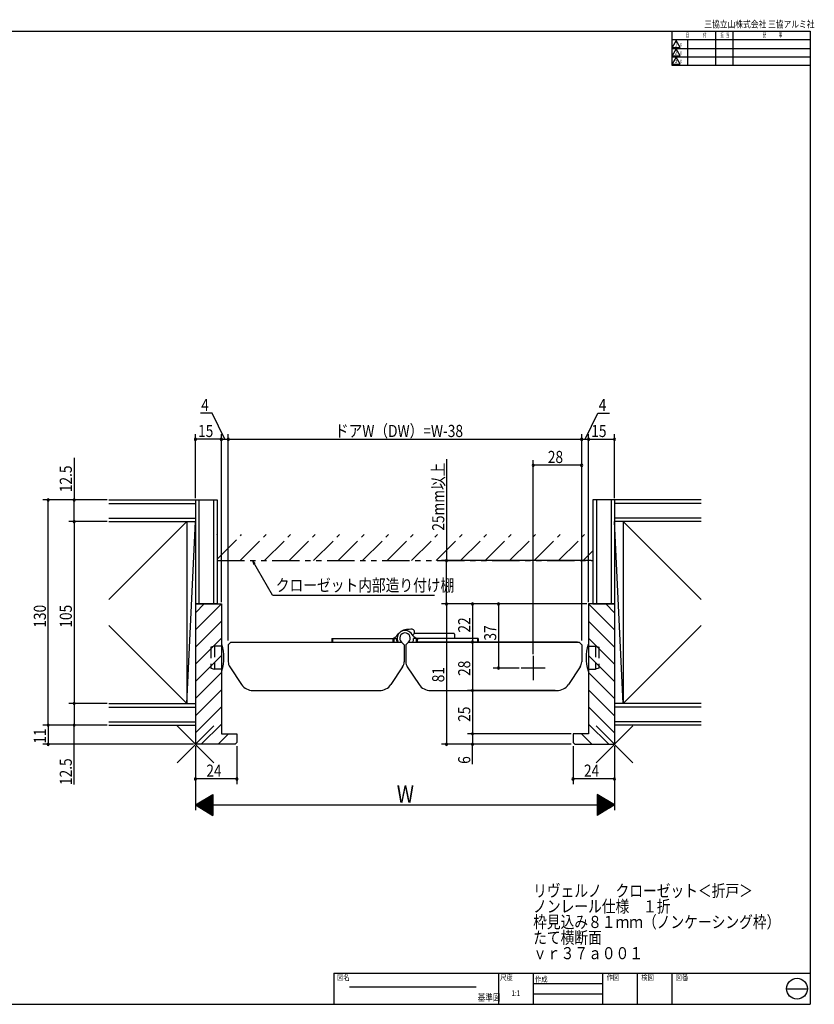
# Model space of a CAD drawing. Extents: x 19 to 820, y 16 to 584.
# Drawn here: x 361 to 820, y 16 to 584 of the extents above; entities that cross this region are included whole.
import ezdxf
from ezdxf.enums import TextEntityAlignment as Align

# ---------------------------------------------------------------- set-up
doc = ezdxf.new("R2010")
doc.units = 0
for name, pattern in [('CENTER2', [28.575, 19.05, -3.175, 3.175, -3.175]), ('DASHED2', [9.525, 6.35, -3.175]), ('PHANTOM2', [31.75, 15.875, -3.175, 3.175, -3.175, 3.175, -3.175])]:
    doc.linetypes.add(name, pattern=pattern)
for name, color, linetype in [('CL', 4, 'CENTER2'), ('KI1', 7, 'CONTINUOUS'), ('KI2', 4, 'CONTINUOUS'), ('MJ', 2, 'CONTINUOUS'), ('OS', 2, 'CONTINUOUS'), ('PH', 6, 'PHANTOM2'), ('SU', 3, 'CONTINUOUS'), ('TE', 6, 'CONTINUOUS'), ('TS', 6, 'DASHED2'), ('WK', 7, 'CONTINUOUS')]:
    doc.layers.add(name, color=color, linetype=linetype)
doc.styles.get("Standard").update_dxf_attribs({"font": 'romans.shx', "width": 0.83, "bigfont": 'extfont.shx'})

msp = doc.modelspace()

# ---------------------------------------------------------------- linework, layer by layer
at = {"layer": 'CL'}
for p, q in [((657.5, 217.25), (657.5, 203.25)), ((664.5, 210.25), (650.5, 210.25))]:
    msp.add_line(p, q, dxfattribs=at)
at = {"layer": 'KI1'}
for p, q in [((462.5, 247.25), (462.5, 166.25)), ((462.5, 247.25), (477.5, 247.25)), ((477.5, 247.25), (477.5, 172.25)), ((704.5, 247.25), (689.5, 247.25)), ((689.5, 247.25), (689.5, 172.25)), ((704.5, 247.25), (704.5, 166.25)), ((481.5, 223.75), (483, 225.25)), ((481.5, 223.75), (481.5, 213.76)), ((483, 225.25), (581.5, 225.25)), ((583, 223.75), (581.5, 225.25)), ((583, 223.75), (583, 213.76)), ((584, 223.75), (585.5, 225.25)), ((584, 223.75), (584, 213.76)), ((585.5, 225.25), (684, 225.25)), ((684, 225.25), (685.5, 223.75)), ((685.5, 223.75), (685.5, 213.76)), ((482.34, 210.99), (489.13, 200.81)), ((582.16, 210.99), (575.37, 200.81)), ((584.84, 210.99), (591.63, 200.81)), ((684.66, 210.99), (677.87, 200.81)), ((495.78, 197.25), (568.72, 197.25)), ((598.28, 197.25), (671.22, 197.25)), ((477.5, 172.25), (486.5, 172.25)), ((486.5, 172.25), (486.5, 167.25)), ((680.5, 172.25), (680.5, 167.25)), ((689.5, 172.25), (680.5, 172.25)), ((485.5, 166.25), (462.5, 166.25)), ((485.5, 166.25), (486.5, 167.25)), ((681.5, 166.25), (680.5, 167.25)), ((681.5, 166.25), (704.5, 166.25))]:
    msp.add_line(p, q, dxfattribs=at)
for centre, radius, start, end in [((486.5, 213.76), 5, 180, 213.6901), ((578, 213.76), 5, 326.3099, 0), ((589, 213.76), 5, 180, 213.6901), ((680.5, 213.76), 5, 326.3099, 0), ((495.78, 205.25), 8, 213.6901, 270), ((568.72, 205.25), 8, 270, 326.3099), ((598.28, 205.25), 8, 213.6901, 270), ((671.22, 205.25), 8, 270, 326.3099)]:
    msp.add_arc(centre, radius, start, end, dxfattribs=at)
at = {"layer": 'KI2'}
for p, q in [((541.2, 227.25), (576.5, 227.25)), ((541.2, 227.25), (541.2, 225.25)), ((541.7, 227.25), (541.7, 225.25)), ((576.5, 227.25), (576.5, 225.25)), ((577, 227.25), (577, 225.25)), ((577, 227.25), (578.51, 227.25)), ((578.86, 228.92), (580, 230.33)), ((588.14, 228.92), (587, 230.33)), ((590, 227.25), (588.49, 227.25)), ((611.5, 230.25), (589, 230.25)), ((590, 227.25), (590, 225.25)), ((625.8, 227.25), (590.5, 227.25)), ((590.5, 227.25), (590.5, 225.25)), ((612, 229.75), (612, 227.25)), ((625.3, 227.25), (625.3, 225.25)), ((625.8, 227.25), (625.8, 225.25)), ((477.5, 224), (477.5, 208.5)), ((477.5, 224), (477.56, 224)), ((541.2, 225.25), (577, 225.25)), ((625.8, 225.25), (590, 225.25)), ((689.5, 224), (689.44, 224)), ((689.5, 224), (689.5, 208.5)), ((477.5, 208.5), (477.56, 208.5)), ((689.5, 208.5), (689.44, 208.5))]:
    msp.add_line(p, q, dxfattribs=at)
msp.add_lwpolyline([(587.65, 232.65), (586.81, 232.62), (585.97, 232.58), (585.14, 232.51), (584.3, 232.41), (583.45, 232.28), (582.62, 232.09), (581.85, 231.79), (581.14, 231.36), (580.51, 230.81), (579.9, 230.2)], dxfattribs=at)
for centre, radius, start, end in [((575.36, 231.75), 4.5, 270, 321.046), ((583.5, 227.5), 5, 182.866, 206.7437), ((583.5, 227.5), 4.5, 38.954, 210.0001), ((583.5, 227.5), 3, 311.4095, 228.5905), ((587.29, 230.98), 1.71, 319.701, 77.7436), ((583.5, 227.5), 5, 333.2563, 357.134), ((590.5, 228.25), 2.5, 126.8699, 163.4279), ((591.64, 231.75), 4.5, 218.954, 270), ((611.5, 229.75), 0.5, 360, 90), ((477.56, 223.7), 0.3, 20.2337, 90), ((453.83, 216.25), 25.17, 342.5691, 17.465), ((713.17, 216.25), 25.17, 162.535, 197.4309), ((689.44, 223.7), 0.3, 90, 159.7663), ((477.56, 208.8), 0.3, 270, 342.4092), ((689.44, 208.8), 0.3, 197.5908, 270)]:
    msp.add_arc(centre, radius, start, end, dxfattribs=at)
at = {"layer": 'OS'}
for p, q in [((412.5, 307.25), (475, 307.25)), ((462.5, 307.25), (462.5, 189.75)), ((464.5, 307.25), (464.5, 247.25)), ((473, 307.25), (473, 247.25)), ((475, 307.25), (475, 247.25)), ((754.5, 307.25), (692, 307.25)), ((692, 307.25), (692, 247.25)), ((694, 307.25), (694, 247.25)), ((702.5, 307.25), (702.5, 247.25)), ((704.5, 307.25), (704.5, 189.75)), ((412.5, 305.25), (462.5, 305.25)), ((754.5, 305.25), (704.5, 305.25)), ((412.5, 296.75), (462.5, 296.75)), ((754.5, 296.75), (704.5, 296.75)), ((412.5, 249.75), (457.5, 294.75)), ((412.5, 294.75), (462.5, 294.75)), ((457.5, 294.75), (457.5, 189.75)), ((457.5, 189.75), (462.5, 294.75)), ((754.5, 294.75), (704.5, 294.75)), ((709.5, 189.75), (704.5, 294.75)), ((754.5, 249.75), (709.5, 294.75)), ((709.5, 294.75), (709.5, 189.75)), ((475, 247.25), (462.5, 247.25)), ((462.5, 242.15), (467.6, 247.25)), ((462.5, 232.26), (477.49, 247.25)), ((704.5, 232.26), (689.51, 247.25)), ((692, 247.25), (704.5, 247.25)), ((704.5, 242.15), (699.4, 247.25)), ((412.5, 234.75), (457.5, 189.75)), ((462.5, 222.36), (477.5, 237.36)), ((704.5, 222.36), (689.5, 237.36)), ((754.5, 234.75), (709.5, 189.75)), ((462.5, 212.46), (477.5, 227.46)), ((704.5, 212.46), (689.5, 227.46)), ((462.5, 202.56), (477.5, 217.56)), ((704.5, 202.56), (689.5, 217.56)), ((462.5, 192.66), (477.5, 207.66)), ((704.5, 192.66), (689.5, 207.66)), ((462.5, 182.76), (477.5, 197.76)), ((704.5, 182.76), (689.5, 197.76)), ((412.5, 189.75), (462.5, 189.75)), ((412.5, 187.75), (462.5, 187.75)), ((462.5, 172.86), (477.5, 187.86)), ((704.5, 172.86), (689.5, 187.86)), ((754.5, 189.75), (704.5, 189.75)), ((754.5, 187.75), (704.5, 187.75)), ((412.5, 179.25), (462.5, 179.25)), ((412.5, 177.25), (462.5, 177.25)), ((465.79, 166.25), (477.5, 177.96)), ((701.21, 166.25), (689.5, 177.96)), ((754.5, 179.25), (704.5, 179.25)), ((754.5, 177.25), (704.5, 177.25)), ((475.69, 166.25), (481.69, 172.25)), ((691.31, 166.25), (685.31, 172.25))]:
    msp.add_line(p, q, dxfattribs=at)
at = {"layer": 'PH'}
for p, q in [((475, 287.18), (475.07, 287.25)), ((475, 273.04), (489.21, 287.25)), ((488.35, 272.25), (503.35, 287.25)), ((502.49, 272.25), (517.49, 287.25)), ((516.64, 272.25), (531.64, 287.25)), ((530.78, 272.25), (545.78, 287.25)), ((544.92, 272.25), (559.92, 287.25)), ((559.06, 272.25), (574.06, 287.25)), ((573.21, 272.25), (588.21, 287.25)), ((587.35, 272.25), (602.35, 287.25)), ((601.49, 272.25), (616.49, 287.25)), ((615.63, 272.25), (630.63, 287.25)), ((629.77, 272.25), (644.77, 287.25)), ((643.92, 272.25), (658.92, 287.25)), ((658.06, 272.25), (673.06, 287.25)), ((672.2, 272.25), (687.2, 287.25)), ((686.34, 272.25), (692, 277.91)), ((475, 272.25), (692, 272.25))]:
    msp.add_line(p, q, dxfattribs=at)
at = {"layer": 'SU'}
for p, q in [((472.14, 357.25), (465.39, 357.25)), ((479.5, 342.25), (472.14, 357.25)), ((687.5, 342.25), (694.86, 357.25)), ((694.86, 357.25), (701.61, 357.25)), ((462.5, 308.25), (462.5, 345.25)), ((477.5, 342.25), (462.5, 342.25)), ((477.5, 248.25), (477.5, 345.25)), ((477.5, 342.25), (481.5, 342.25)), ((481.5, 226.25), (481.5, 345.25)), ((481.5, 342.25), (685.5, 342.25)), ((685.5, 226.25), (685.5, 345.25)), ((685.5, 342.25), (689.5, 342.25)), ((689.5, 248.25), (689.5, 345.25)), ((689.5, 342.25), (704.5, 342.25)), ((704.5, 308.25), (704.5, 345.25)), ((392.5, 331.57), (392.5, 307.25)), ((607.5, 330.86), (607.5, 272.25)), ((657.5, 218.25), (657.5, 330.25)), ((657.5, 218.25), (657.5, 330.25)), ((685.5, 327.25), (657.5, 327.25)), ((685.5, 327.25), (657.5, 327.25)), ((411.5, 307.25), (374.5, 307.25)), ((377.5, 177.25), (377.5, 307.25)), ((392.5, 294.75), (392.5, 307.25)), ((411.5, 294.75), (389.5, 294.75)), ((392.5, 294.75), (392.5, 189.75)), ((506.93, 252.25), (495.39, 272.25)), ((495.39, 272.25), (496.86, 270.33)), ((495.39, 272.25), (496.31, 270.01)), ((691, 272.25), (604.5, 272.25)), ((607.5, 247.25), (607.5, 272.25)), ((506.93, 252.25), (600.48, 252.25)), ((688.5, 247.25), (604.5, 247.25)), ((607.5, 247.25), (607.5, 166.25)), ((622.5, 247.25), (622.5, 225.25)), ((637.5, 247.25), (637.5, 210.25)), ((683, 225.25), (619.5, 225.25)), ((622.5, 225.25), (622.5, 197.25)), ((649.5, 210.25), (634.5, 210.25)), ((670.22, 197.25), (619.5, 197.25)), ((622.5, 197.25), (622.5, 172.25)), ((411.5, 189.75), (389.5, 189.75)), ((392.5, 189.75), (392.5, 177.25)), ((411.5, 177.25), (374.5, 177.25)), ((377.5, 177.25), (377.5, 166.25)), ((392.5, 143.11), (392.5, 177.25)), ((679.5, 172.25), (619.5, 172.25)), ((622.5, 172.25), (622.5, 166.25)), ((461.5, 166.25), (374.5, 166.25)), ((462.5, 165.25), (462.5, 128.25)), ((486.5, 165.25), (486.5, 143.25)), ((679.5, 166.25), (604.5, 166.25)), ((622.5, 154.8), (622.5, 166.25)), ((680.5, 165.25), (680.5, 143.25)), ((704.5, 165.25), (704.5, 128.25)), ((486.5, 146.25), (462.5, 146.25)), ((704.5, 146.25), (680.5, 146.25)), ((462.5, 131.25), (472.5, 137.25)), ((471.1, 136.41), (471.1, 126.09)), ((471.3, 136.53), (471.3, 125.97)), ((471.5, 136.65), (471.5, 125.85)), ((471.7, 136.77), (471.7, 125.73)), ((471.9, 136.89), (471.9, 125.61)), ((472.1, 137.01), (472.1, 125.49)), ((472.3, 137.13), (472.3, 125.37)), ((472.5, 137.25), (472.5, 125.25)), ((694.5, 137.25), (694.5, 125.25)), ((704.5, 131.25), (694.5, 137.25)), ((694.7, 137.13), (694.7, 125.37)), ((694.9, 137.01), (694.9, 125.49)), ((695.1, 136.89), (695.1, 125.61)), ((695.3, 136.77), (695.3, 125.73)), ((695.5, 136.65), (695.5, 125.85)), ((695.7, 136.53), (695.7, 125.97)), ((695.9, 136.41), (695.9, 126.09)), ((462.5, 131.25), (472.5, 125.25)), ((462.5, 131.25), (704.5, 131.25)), ((462.7, 131.37), (462.7, 131.13)), ((462.9, 131.49), (462.9, 131.01)), ((463.1, 131.61), (463.1, 130.89)), ((463.3, 131.73), (463.3, 130.77)), ((463.5, 131.85), (463.5, 130.65)), ((463.7, 131.97), (463.7, 130.53)), ((463.9, 132.09), (463.9, 130.41)), ((464.1, 132.21), (464.1, 130.29)), ((464.3, 132.33), (464.3, 130.17)), ((464.5, 132.45), (464.5, 130.05)), ((464.7, 132.57), (464.7, 129.93)), ((464.9, 132.69), (464.9, 129.81)), ((465.1, 132.81), (465.1, 129.69)), ((465.3, 132.93), (465.3, 129.57)), ((465.5, 133.05), (465.5, 129.45)), ((465.7, 133.17), (465.7, 129.33)), ((465.9, 133.29), (465.9, 129.21)), ((466.1, 133.41), (466.1, 129.09)), ((466.3, 133.53), (466.3, 128.97)), ((466.5, 133.65), (466.5, 128.85)), ((466.7, 133.77), (466.7, 128.73)), ((466.9, 133.89), (466.9, 128.61)), ((467.1, 134.01), (467.1, 128.49)), ((467.3, 134.13), (467.3, 128.37)), ((467.5, 134.25), (467.5, 128.25)), ((467.7, 134.37), (467.7, 128.13)), ((467.9, 134.49), (467.9, 128.01)), ((468.1, 134.61), (468.1, 127.89)), ((468.3, 134.73), (468.3, 127.77)), ((468.5, 134.85), (468.5, 127.65)), ((468.7, 134.97), (468.7, 127.53)), ((468.9, 135.09), (468.9, 127.41)), ((469.1, 135.21), (469.1, 127.29)), ((469.3, 135.33), (469.3, 127.17)), ((469.5, 135.45), (469.5, 127.05)), ((469.7, 135.57), (469.7, 126.93)), ((469.9, 135.69), (469.9, 126.81)), ((470.1, 135.81), (470.1, 126.69)), ((470.3, 135.93), (470.3, 126.57)), ((470.5, 136.05), (470.5, 126.45)), ((470.7, 136.17), (470.7, 126.33)), ((470.9, 136.29), (470.9, 126.21)), ((704.5, 131.25), (694.5, 125.25)), ((696.1, 136.29), (696.1, 126.21)), ((696.3, 136.17), (696.3, 126.33)), ((696.5, 136.05), (696.5, 126.45)), ((696.7, 135.93), (696.7, 126.57)), ((696.9, 135.81), (696.9, 126.69)), ((697.1, 135.69), (697.1, 126.81)), ((697.3, 135.57), (697.3, 126.93)), ((697.5, 135.45), (697.5, 127.05)), ((697.7, 135.33), (697.7, 127.17)), ((697.9, 135.21), (697.9, 127.29)), ((698.1, 135.09), (698.1, 127.41)), ((698.3, 134.97), (698.3, 127.53)), ((698.5, 134.85), (698.5, 127.65)), ((698.7, 134.73), (698.7, 127.77)), ((698.9, 134.61), (698.9, 127.89)), ((699.1, 134.49), (699.1, 128.01)), ((699.3, 134.37), (699.3, 128.13)), ((699.5, 134.25), (699.5, 128.25)), ((699.7, 134.13), (699.7, 128.37)), ((699.9, 134.01), (699.9, 128.49)), ((700.1, 133.89), (700.1, 128.61)), ((700.3, 133.77), (700.3, 128.73)), ((700.5, 133.65), (700.5, 128.85)), ((700.7, 133.53), (700.7, 128.97)), ((700.9, 133.41), (700.9, 129.09)), ((701.1, 133.29), (701.1, 129.21)), ((701.3, 133.17), (701.3, 129.33)), ((701.5, 133.05), (701.5, 129.45)), ((701.7, 132.93), (701.7, 129.57)), ((701.9, 132.81), (701.9, 129.69)), ((702.1, 132.69), (702.1, 129.81)), ((702.3, 132.57), (702.3, 129.93)), ((702.5, 132.45), (702.5, 130.05)), ((702.7, 132.33), (702.7, 130.17)), ((702.9, 132.21), (702.9, 130.29)), ((703.1, 132.09), (703.1, 130.41)), ((703.3, 131.97), (703.3, 130.53)), ((703.5, 131.85), (703.5, 130.65)), ((703.7, 131.73), (703.7, 130.77)), ((703.9, 131.61), (703.9, 130.89)), ((704.1, 131.49), (704.1, 131.01)), ((704.3, 131.37), (704.3, 131.13))]:
    msp.add_line(p, q, dxfattribs=at)
for centre, start, end in [((462.5, 342.25), 0, 180), ((462.5, 342.25), 180, 0), ((477.5, 342.25), 0, 180), ((477.5, 342.25), 180, 0), ((481.5, 342.25), 0, 180), ((481.5, 342.25), 180, 0), ((685.5, 342.25), 0, 180), ((685.5, 342.25), 180, 0), ((689.5, 342.25), 0, 180), ((689.5, 342.25), 180, 0), ((704.5, 342.25), 0, 180), ((704.5, 342.25), 180, 0), ((657.5, 327.25), 0, 180), ((657.5, 327.25), 0, 180), ((657.5, 327.25), 180, 0), ((657.5, 327.25), 180, 0), ((685.5, 327.25), 0, 180), ((685.5, 327.25), 0, 180), ((685.5, 327.25), 180, 0), ((685.5, 327.25), 180, 0), ((377.5, 307.25), 90, 270), ((377.5, 307.25), 270, 90), ((392.5, 307.25), 90, 270), ((392.5, 307.25), 270, 90), ((392.5, 294.75), 90, 270), ((392.5, 294.75), 270, 90), ((607.5, 272.25), 90, 270), ((607.5, 272.25), 270, 90), ((607.5, 247.25), 90, 270), ((607.5, 247.25), 270, 90), ((622.5, 247.25), 90, 270), ((622.5, 247.25), 270, 90), ((637.5, 247.25), 90, 270), ((637.5, 247.25), 270, 90), ((622.5, 225.25), 90, 270), ((622.5, 225.25), 270, 90), ((637.5, 210.25), 90, 270), ((637.5, 210.25), 270, 90), ((622.5, 197.25), 90, 270), ((622.5, 197.25), 270, 90), ((392.5, 189.75), 90, 270), ((392.5, 189.75), 270, 90), ((377.5, 177.25), 90, 270), ((377.5, 177.25), 270, 90), ((392.5, 177.25), 90, 270), ((392.5, 177.25), 270, 90), ((622.5, 172.25), 90, 270), ((622.5, 172.25), 270, 90), ((377.5, 166.25), 90, 270), ((377.5, 166.25), 270, 90), ((607.5, 166.25), 90, 270), ((607.5, 166.25), 270, 90), ((622.5, 166.25), 90, 270), ((622.5, 166.25), 270, 90), ((462.5, 146.25), 0, 180), ((462.5, 146.25), 180, 0), ((486.5, 146.25), 0, 180), ((486.5, 146.25), 180, 0), ((680.5, 146.25), 0, 180), ((680.5, 146.25), 180, 0), ((704.5, 146.25), 0, 180), ((704.5, 146.25), 180, 0)]:
    msp.add_arc(centre, 0.6, start, end, dxfattribs=at)
at = {"layer": 'TE'}
for p, q in [((473.11, 155.64), (451.89, 176.86)), ((451.9, 155.64), (473.1, 176.86)), ((715.11, 155.64), (693.89, 176.86)), ((693.9, 155.64), (715.1, 176.86))]:
    msp.add_line(p, q, dxfattribs=at)
at = {"layer": 'TS'}
for p, q in [((473.5, 222.9), (471.5, 222.3)), ((471.5, 222.3), (471.5, 210.2)), ((477.5, 222.9), (473.5, 222.9)), ((473.5, 222.9), (473.5, 209.6)), ((689.5, 222.9), (693.5, 222.9)), ((693.5, 222.9), (693.5, 209.6)), ((693.5, 222.9), (695.5, 222.3)), ((695.5, 222.3), (695.5, 210.2)), ((471.5, 210.2), (473.5, 209.6)), ((695.5, 210.2), (693.5, 209.6)), ((477.5, 209.6), (473.5, 209.6)), ((689.5, 209.6), (693.5, 209.6))]:
    msp.add_line(p, q, dxfattribs=at)
at = {"layer": 'WK'}
for p, q in [((23.5, 577.75), (817.5, 577.75)), ((737.5, 577.75), (737.5, 558.15)), ((762.72, 577.75), (762.72, 558.15)), ((772.72, 577.75), (772.72, 558.15)), ((817.5, 577.75), (817.5, 16.25)), ((737.5, 572.95), (817.5, 572.95)), ((740, 572.35), (737.69, 568.35)), ((737.69, 568.35), (742.31, 568.35)), ((742.31, 568.35), (740, 572.35)), ((746.5, 572.95), (746.5, 558.15)), ((737.5, 567.75), (817.5, 567.75)), ((737.5, 562.95), (817.5, 562.95)), ((740, 567.55), (737.69, 563.55)), ((737.69, 563.55), (742.31, 563.55)), ((740, 562.75), (737.69, 558.75)), ((742.31, 563.55), (740, 567.55)), ((742.31, 558.75), (740, 562.75)), ((737.5, 558.15), (817.5, 558.15)), ((737.69, 558.75), (742.31, 558.75)), ((542.5, 34.25), (542.5, 16.25)), ((542.5, 34.25), (817.5, 34.25)), ((637.5, 34.25), (637.5, 16.25)), ((657.5, 34.25), (657.5, 16.25)), ((697.5, 34.25), (697.5, 16.25)), ((717.5, 34.25), (717.5, 16.25)), ((737.5, 34.25), (737.5, 16.25)), ((551.5, 26.25), (624.5, 26.25)), ((657.5, 28.25), (697.5, 28.25)), ((803.81, 25.25), (815.81, 25.25)), ((657.5, 22.25), (697.5, 22.25)), ((23.5, 16.25), (817.5, 16.25))]:
    msp.add_line(p, q, dxfattribs=at)
msp.add_circle((809.81, 25.25), 6, dxfattribs=at)

# ---------------------------------------------------------------- texts
at = {"layer": 'MJ', "width": 0.83}
for s, p in [('リヴェルノ\u3000クローゼット＜折戸＞', (657.5, 78.25)), ('ノンレール仕様\u3000１折', (657.5, 69.25)), ('枠見込み８１ｍｍ（ノンケーシング枠）', (657.5, 60.25)), ('たて横断面', (657.5, 51.25)), ('ｖｒ３７ａ００１', (657.5, 42.25))]:
    msp.add_text(s, height=7, dxfattribs=at).set_placement(p)
at = {"layer": 'SU', "width": 0.83}
for s, height, p in [('4', 7, (465.86, 358.55)), ('4', 7, (695.33, 358.55)), ('15', 7, (464.05, 343.55)), ('ドアW（DW）=W-38', 7, (543.02, 343.55)), ('15', 7, (691.05, 343.55)), ('28', 7, (665.97, 328.55)), ('28', 7, (665.97, 328.55)), ('クローゼット内部造り付け棚', 7, (508.91, 254.53)), ('24', 7, (468.83, 147.55)), ('24', 7, (686.83, 147.55)), ('W', 10, (578.76, 132.55))]:
    msp.add_text(s, height=height, dxfattribs=at).set_placement(p)
for s, p in [('12.5', (391.2, 311.73)), ('25mm以上', (606.2, 289.5)), ('130', (376.2, 233.54)), ('105', (391.2, 233.54)), ('22', (621.2, 230.72)), ('37', (636.2, 226.11)), ('81', (606.2, 202.05)), ('28', (621.2, 205.72)), ('25', (621.2, 179.22)), ('11', (376.2, 166.63)), ('12.5', (391.2, 142.75)), ('6', (621.2, 154.99))]:
    msp.add_text(s, height=7, rotation=90, dxfattribs=at).set_placement(p)
at = {"layer": 'WK'}
for s, height, width, p in [('三協立山株式会社 三協アルミ社', 4, 0.82, (756.29, 579.75)), ('日', 2.5, 0.59, (745.6, 574.25)), ('付', 2.5, 0.59, (755.53, 574.25)), ('担', 2.5, 0.59, (765.57, 574.25)), ('当', 2.5, 0.59, (768.84, 574.25)), ('記', 2.5, 0.59, (790.04, 574.25)), ('事', 2.5, 0.59, (799.29, 574.25)), ('ｘ', 2.5, 0.59, (741.76, 569)), ('ｘ', 2.5, 0.59, (741.76, 564.2)), ('ｘ', 2.5, 0.59, (741.76, 559.4)), ('図名', 3.2, 0.83, (544.3, 30.15)), ('尺度', 3.2, 0.83, (638.43, 30.15)), ('作成', 3.2, 0.83, (658.55, 29.15)), ('作図', 3.2, 0.83, (699.93, 30.15)), ('検図', 3.2, 0.83, (719.93, 30.15)), ('図番', 3.2, 0.83, (739.8, 30.15)), ('基準図', 4, 0.8, (625.5, 18.25))]:
    msp.add_text(s, height=height, dxfattribs=dict(at, width=width)).set_placement(p)
at = {"layer": 'WK', "width": 0.83}
for s, height, p in [('1', 2.5, (740, 569.9)), ('2', 2.5, (740, 565.1)), ('3', 2.5, (740, 560.3)), ('1:1', 3.2, (647.5, 22.25))]:
    msp.add_text(s, height=height, dxfattribs=at).set_placement(p, align=Align.MIDDLE)

doc.saveas('drawing.dxf')
